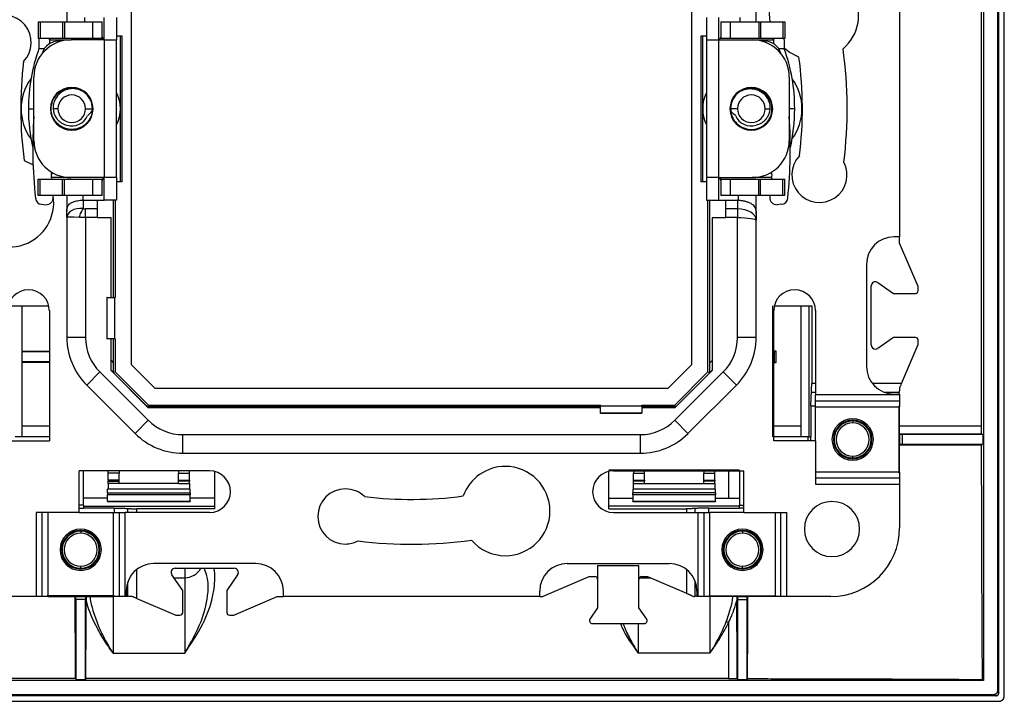
# Model space of a CAD drawing. Units: millimetres. Extents: x 0 to 420, y 0 to 297.
# Drawn here: x 313 to 349, y 124 to 149 of the extents above; entities that cross this region are included whole.
import ezdxf

# ---------------------------------------------------------------- set-up
doc = ezdxf.new("R2010")
doc.units = ezdxf.units.MM

msp = doc.modelspace()

# ---------------------------------------------------------------- linework, layer by layer
at = {"color": 7, "linetype": 'Continuous'}
for p, q in [((348.816, 166.592), (348.816, 124.297)), ((348.868, 124.245), (348.868, 166.645)), ((349.068, 124.144), (349.068, 166.745)), ((348.318, 166.195), (348.318, 124.695)), ((348.245, 133.945), (348.245, 156.944)), ((317.416, 136.149), (317.416, 154.741)), ((337.72, 154.741), (337.72, 136.149)), ((345.268, 150.095), (345.268, 140.795)), ((315.068, 149.263), (315.068, 148.595)), ((340.068, 148.595), (340.068, 149.157)), ((314.025, 148.595), (314.025, 147.995)), ((314.025, 148.595), (314.102, 148.595)), ((314.102, 148.595), (314.102, 147.995)), ((314.102, 148.595), (314.914, 148.595)), ((314.914, 148.595), (314.914, 147.995)), ((314.914, 148.595), (314.976, 148.595)), ((314.976, 148.595), (314.976, 147.995)), ((314.976, 148.595), (315.995, 148.595)), ((315.704, 148.76), (315.704, 148.595)), ((315.995, 148.595), (315.995, 147.995)), ((315.995, 148.595), (316.352, 148.595)), ((316.352, 147.995), (316.352, 148.595)), ((316.418, 147.945), (316.418, 148.758)), ((316.868, 148.758), (316.868, 147.945)), ((338.268, 148.758), (338.268, 147.945)), ((338.718, 147.945), (338.718, 148.758)), ((338.784, 148.595), (338.784, 147.995)), ((338.784, 148.595), (339.141, 148.595)), ((339.141, 147.995), (339.141, 148.595)), ((339.141, 148.595), (340.16, 148.595)), ((339.487, 148.595), (339.487, 148.759)), ((340.16, 148.595), (340.16, 147.995)), ((340.16, 148.595), (340.222, 148.595)), ((340.222, 148.595), (340.222, 147.995)), ((340.222, 148.595), (341.034, 148.595)), ((341.034, 148.595), (341.034, 147.995)), ((341.034, 148.595), (341.111, 148.595)), ((341.111, 148.595), (341.111, 147.995)), ((314.102, 147.995), (314.025, 147.995)), ((314.055, 147.995), (314.054, 147.945)), ((314.054, 147.945), (314.054, 147.624)), ((314.914, 147.995), (314.102, 147.995)), ((314.44, 147.945), (314.44, 147.808)), ((314.44, 147.945), (315.218, 147.945)), ((314.839, 147.89), (314.805, 147.893)), ((314.976, 147.995), (314.914, 147.995)), ((315.995, 147.995), (314.976, 147.995)), ((316.418, 147.945), (315.218, 147.945)), ((316.352, 147.995), (315.995, 147.995)), ((316.418, 147.945), (316.418, 142.945)), ((316.418, 147.945), (316.868, 147.945)), ((316.868, 148.095), (317.066, 148.095)), ((316.868, 142.945), (316.868, 147.945)), ((317.012, 142.795), (317.012, 148.095)), ((317.066, 148.095), (317.066, 142.795)), ((338.07, 148.095), (338.268, 148.095)), ((338.07, 142.795), (338.07, 148.095)), ((338.124, 148.095), (338.124, 142.795)), ((338.268, 147.945), (338.268, 142.945)), ((338.268, 147.945), (338.718, 147.945)), ((338.718, 142.945), (338.718, 147.945)), ((338.718, 147.945), (339.918, 147.945)), ((339.141, 147.995), (338.784, 147.995)), ((340.16, 147.995), (339.141, 147.995)), ((339.918, 147.945), (340.696, 147.945)), ((340.222, 147.995), (340.16, 147.995)), ((341.034, 147.995), (340.222, 147.995)), ((340.297, 147.89), (340.331, 147.893)), ((340.696, 147.945), (340.696, 147.808)), ((341.111, 147.995), (341.034, 147.995)), ((341.082, 147.945), (341.081, 147.995)), ((341.082, 147.945), (341.082, 147.624)), ((314.25, 147.624), (314.054, 147.624)), ((341.082, 147.624), (340.886, 147.624)), ((313.868, 144.295), (313.868, 146.595)), ((341.268, 146.595), (341.268, 144.295)), ((313.671, 145.445), (313.868, 145.445)), ((314.743, 145.445), (314.571, 145.445)), ((315.743, 145.445), (315.993, 145.445)), ((339.392, 145.445), (339.142, 145.445)), ((340.392, 145.445), (340.564, 145.445)), ((341.465, 145.445), (341.268, 145.445)), ((313.517, 143.57), (313.84, 143.412)), ((314.025, 142.295), (314.025, 142.895)), ((314.025, 142.895), (314.102, 142.895)), ((314.102, 142.295), (314.102, 142.895)), ((314.102, 142.895), (314.914, 142.895)), ((314.507, 143.101), (314.514, 143.143)), ((315.218, 142.945), (314.513, 142.945)), ((314.914, 142.295), (314.914, 142.895)), ((314.914, 142.895), (314.976, 142.895)), ((314.976, 142.295), (314.976, 142.895)), ((314.976, 142.895), (315.995, 142.895)), ((316.418, 142.945), (315.218, 142.945)), ((315.995, 142.895), (315.995, 142.295)), ((315.995, 142.895), (316.352, 142.895)), ((316.352, 142.295), (316.352, 142.895)), ((316.868, 142.945), (316.418, 142.945)), ((316.418, 142.131), (316.418, 142.945)), ((316.868, 142.945), (316.868, 142.131)), ((338.718, 142.945), (338.268, 142.945)), ((338.268, 142.945), (338.268, 142.131)), ((338.718, 142.945), (339.918, 142.945)), ((338.718, 142.131), (338.718, 142.945)), ((338.784, 142.895), (338.784, 142.295)), ((338.784, 142.895), (339.141, 142.895)), ((339.141, 142.295), (339.141, 142.895)), ((339.141, 142.895), (340.16, 142.895)), ((340.622, 142.945), (339.918, 142.945)), ((340.16, 142.295), (340.16, 142.895)), ((340.16, 142.895), (340.222, 142.895)), ((340.222, 142.295), (340.222, 142.895)), ((340.222, 142.895), (341.034, 142.895)), ((340.622, 143.143), (340.629, 143.101)), ((341.034, 142.295), (341.034, 142.895)), ((341.034, 142.895), (341.111, 142.895)), ((341.111, 142.295), (341.111, 142.895)), ((317.066, 142.795), (316.868, 142.795)), ((338.268, 142.795), (338.07, 142.795)), ((314.102, 142.295), (314.025, 142.295)), ((314.914, 142.295), (314.102, 142.295)), ((314.573, 142.24), (314.567, 142.295)), ((314.976, 142.295), (314.914, 142.295)), ((315.995, 142.295), (314.976, 142.295)), ((315.068, 142.295), (315.068, 141.733)), ((315.649, 142.295), (315.649, 142.131)), ((316.352, 142.295), (315.995, 142.295)), ((339.141, 142.295), (338.784, 142.295)), ((340.16, 142.295), (339.141, 142.295)), ((339.432, 142.129), (339.432, 142.295)), ((340.068, 141.626), (340.068, 142.295)), ((340.222, 142.295), (340.16, 142.295)), ((341.034, 142.295), (340.222, 142.295)), ((340.569, 142.295), (340.563, 142.24)), ((341.111, 142.295), (341.034, 142.295)), ((314.15, 141.978), (314.302, 141.964)), ((315.668, 141.826), (315.668, 142.131)), ((315.668, 142.131), (316.168, 142.131)), ((315.743, 141.495), (315.743, 141.813)), ((316.168, 141.813), (315.743, 141.813)), ((316.168, 142.131), (316.168, 141.813)), ((316.168, 142.131), (316.418, 142.131)), ((316.168, 141.813), (316.168, 141.495)), ((316.868, 142.131), (316.418, 142.131)), ((316.762, 138.595), (316.762, 142.131)), ((316.816, 142.131), (316.816, 138.595)), ((338.268, 142.131), (338.718, 142.131)), ((338.32, 135.9), (338.32, 142.131)), ((338.374, 142.131), (338.374, 136.219)), ((338.718, 142.131), (338.968, 142.131)), ((338.968, 142.131), (339.393, 142.131)), ((338.968, 141.813), (338.968, 142.131)), ((338.968, 141.495), (338.968, 141.813)), ((339.393, 141.813), (338.968, 141.813)), ((339.393, 142.131), (339.393, 141.813)), ((339.393, 141.813), (339.393, 141.495)), ((340.986, 141.978), (340.834, 141.964)), ((315.068, 141.508), (315.068, 141.733)), ((315.068, 141.508), (315.068, 137.15)), ((315.743, 141.495), (315.743, 137.15)), ((316.168, 141.495), (315.743, 141.495)), ((316.168, 141.495), (316.168, 141.481)), ((316.668, 141.481), (316.168, 141.481)), ((316.668, 138.595), (316.668, 141.481)), ((338.468, 141.481), (338.468, 135.945)), ((338.968, 141.481), (338.468, 141.481)), ((338.968, 141.495), (338.968, 141.481)), ((339.393, 141.495), (338.968, 141.495)), ((339.393, 137.15), (339.393, 141.495)), ((340.068, 141.626), (340.068, 141.401)), ((340.068, 137.15), (340.068, 141.401)), ((345.268, 140.795), (345.068, 140.795)), ((345.268, 140.57), (345.268, 140.795)), ((345.943, 138.995), (345.268, 140.57)), ((344.068, 139.795), (344.068, 136.095)), ((344.243, 136.875), (344.243, 139.015)), ((344.478, 139.138), (345.046, 138.745)), ((345.943, 138.845), (345.943, 138.995)), ((316.52, 138.595), (316.52, 137.095)), ((316.525, 138.595), (316.52, 138.595)), ((316.525, 137.095), (316.525, 138.595)), ((316.525, 138.595), (316.791, 138.595)), ((316.791, 138.595), (316.791, 137.095)), ((316.816, 138.595), (316.791, 138.595)), ((345.046, 138.745), (345.843, 138.745)), ((313.054, 138.295), (314.41, 138.295)), ((313.443, 133.545), (313.443, 138.295)), ((340.668, 133.545), (340.668, 138.295)), ((340.726, 138.295), (342.082, 138.295)), ((341.693, 138.295), (341.693, 133.545)), ((341.992, 133.545), (341.992, 138.295)), ((342.082, 138.295), (342.082, 135.477)), ((314.431, 138.12), (314.431, 133.395)), ((340.705, 133.395), (340.705, 138.12)), ((342.218, 138.12), (342.218, 135.061)), ((315.743, 137.15), (315.068, 137.15)), ((340.068, 137.15), (339.393, 137.15)), ((345.046, 137.145), (344.478, 136.751)), ((345.843, 137.145), (345.046, 137.145)), ((316.52, 137.095), (316.525, 137.095)), ((316.791, 137.095), (316.525, 137.095)), ((316.668, 135.945), (316.668, 137.095)), ((316.762, 136.219), (316.762, 137.095)), ((316.791, 137.095), (316.816, 137.095)), ((316.816, 137.095), (316.816, 135.9)), ((345.335, 135.477), (345.943, 136.895)), ((345.943, 136.895), (345.943, 137.045)), ((313.443, 136.647), (314.431, 136.647)), ((314.431, 136.62), (313.443, 136.62)), ((340.796, 136.646), (340.668, 136.646)), ((340.725, 136.622), (340.796, 136.646)), ((340.725, 136.622), (340.725, 136.267)), ((340.796, 136.244), (340.796, 136.646)), ((313.443, 136.27), (314.431, 136.27)), ((314.431, 136.243), (313.443, 136.243)), ((316.668, 136.313), (316.762, 136.219)), ((318.272, 135.293), (317.416, 136.149)), ((337.72, 136.149), (336.864, 135.293)), ((338.374, 136.219), (338.468, 136.313)), ((340.668, 136.244), (340.796, 136.244)), ((340.725, 136.267), (340.796, 136.244)), ((315.786, 135.418), (316.263, 135.895)), ((318.018, 134.14), (316.263, 135.895)), ((316.668, 135.96), (316.754, 135.874)), ((318.023, 134.595), (316.668, 135.949)), ((318.019, 134.595), (316.668, 135.945)), ((316.816, 135.9), (316.754, 135.874)), ((318.023, 134.693), (316.816, 135.9)), ((338.468, 135.949), (337.113, 134.595)), ((338.32, 135.9), (337.113, 134.693)), ((337.117, 134.595), (338.468, 135.945)), ((338.873, 135.895), (337.118, 134.14)), ((338.32, 135.9), (338.382, 135.874)), ((338.382, 135.874), (338.468, 135.96)), ((338.873, 135.895), (339.35, 135.418)), ((315.786, 135.418), (317.541, 133.662)), ((337.595, 133.662), (339.35, 135.418)), ((342.218, 135.477), (342.082, 135.477)), ((345.335, 135.477), (344.282, 135.477)), ((336.864, 135.293), (318.272, 135.293)), ((342.218, 135.152), (342.071, 135.152)), ((345.268, 135.061), (342.218, 135.061)), ((342.218, 134.844), (342.218, 135.061)), ((345.257, 135.152), (344.734, 135.152)), ((345.068, 135.095), (345.268, 135.095)), ((345.255, 135.095), (345.257, 135.152)), ((345.268, 135.095), (345.268, 135.061)), ((345.268, 135.061), (345.268, 134.844)), ((318.023, 134.693), (317.997, 134.63)), ((318.023, 134.693), (334.418, 134.693)), ((334.418, 134.639), (318.342, 134.639)), ((318.342, 134.639), (318.386, 134.595)), ((334.418, 134.693), (334.418, 134.668)), ((334.418, 134.668), (335.918, 134.668)), ((334.418, 134.402), (334.418, 134.668)), ((335.918, 134.693), (337.113, 134.693)), ((335.918, 134.668), (335.918, 134.693)), ((335.918, 134.668), (335.918, 134.402)), ((336.794, 134.639), (335.918, 134.639)), ((336.75, 134.595), (336.794, 134.639)), ((337.113, 134.693), (337.139, 134.631)), ((342.055, 134.665), (342.055, 133.545)), ((342.055, 134.665), (342.218, 134.665)), ((342.218, 134.844), (345.268, 134.844)), ((342.218, 134.628), (342.218, 134.844)), ((345.242, 134.665), (345.242, 132.225)), ((345.268, 134.844), (345.268, 134.628)), ((317.997, 134.63), (318.033, 134.595)), ((334.418, 134.595), (318.019, 134.595)), ((335.918, 134.402), (334.418, 134.402)), ((334.418, 134.402), (334.418, 134.397)), ((334.418, 134.397), (335.918, 134.397)), ((337.117, 134.595), (335.918, 134.595)), ((335.918, 134.397), (335.918, 134.402)), ((337.103, 134.595), (337.139, 134.631)), ((342.218, 134.628), (345.268, 134.628)), ((342.218, 133.395), (342.218, 134.628)), ((345.268, 132.262), (345.268, 134.628)), ((313.443, 133.945), (314.431, 133.945)), ((318.018, 134.14), (317.541, 133.662)), ((337.595, 133.662), (337.118, 134.14)), ((343.568, 134.145), (343.568, 134.115)), ((343.568, 134.115), (343.568, 134.045)), ((319.273, 133.62), (335.863, 133.62)), ((319.273, 132.945), (319.273, 133.62)), ((335.863, 133.62), (335.863, 132.945)), ((345.271, 133.621), (345.269, 133.626)), ((345.269, 133.626), (345.269, 133.263)), ((345.271, 133.269), (345.271, 133.621)), ((345.371, 133.27), (345.371, 133.62)), ((348.29, 133.62), (345.371, 133.62)), ((348.245, 133.633), (348.29, 133.62)), ((348.29, 133.62), (348.29, 133.27)), ((312.918, 133.395), (314.431, 133.395)), ((314.431, 133.545), (313.19, 133.545)), ((341.946, 133.545), (340.705, 133.545)), ((342.218, 133.395), (340.705, 133.395)), ((341.946, 133.545), (341.946, 133.395)), ((341.946, 133.545), (342.055, 133.545)), ((342.055, 133.395), (342.055, 133.545)), ((342.218, 133.395), (342.218, 131.829)), ((345.271, 133.269), (345.269, 133.263)), ((345.371, 133.27), (348.29, 133.27)), ((348.245, 133.256), (348.29, 133.27)), ((319.273, 132.945), (335.863, 132.945)), ((343.568, 132.774), (343.568, 132.845)), ((343.568, 132.745), (343.568, 132.774)), ((320.243, 132.308), (315.518, 132.308)), ((315.518, 130.795), (315.518, 132.308)), ((315.668, 131.066), (315.668, 132.308)), ((316.568, 132.218), (316.568, 132.308)), ((316.968, 132.218), (316.568, 132.218)), ((316.568, 131.969), (316.568, 132.218)), ((316.968, 132.308), (316.968, 132.218)), ((316.968, 131.969), (316.968, 132.218)), ((319.118, 132.308), (319.118, 132.218)), ((319.118, 132.218), (319.518, 132.218)), ((319.118, 131.969), (319.118, 132.218)), ((319.518, 132.218), (319.518, 132.308)), ((319.518, 131.969), (319.518, 132.218)), ((320.418, 132.287), (320.418, 130.931)), ((334.718, 132.345), (339.468, 132.345)), ((334.718, 130.931), (334.718, 132.287)), ((334.893, 132.308), (339.618, 132.308)), ((335.618, 132.308), (335.618, 132.218)), ((335.618, 132.218), (336.018, 132.218)), ((335.618, 131.969), (335.618, 132.218)), ((336.018, 132.218), (336.018, 132.308)), ((336.018, 131.969), (336.018, 132.218)), ((338.168, 132.308), (338.168, 132.218)), ((338.168, 132.218), (338.568, 132.218)), ((338.168, 131.969), (338.168, 132.218)), ((338.568, 132.218), (338.568, 132.308)), ((338.568, 131.969), (338.568, 132.218)), ((339.468, 132.308), (339.468, 131.066)), ((339.618, 130.795), (339.618, 132.308)), ((345.268, 132.262), (342.218, 132.262)), ((345.268, 132.262), (345.268, 132.045)), ((316.968, 131.969), (316.568, 131.969)), ((316.568, 131.969), (316.568, 131.945)), ((316.568, 131.945), (316.968, 131.945)), ((316.568, 131.945), (316.568, 131.93)), ((316.568, 131.93), (316.968, 131.93)), ((316.568, 131.845), (316.568, 131.93)), ((316.568, 131.845), (316.568, 131.645)), ((316.968, 131.845), (316.568, 131.845)), ((316.968, 131.945), (316.968, 131.969)), ((316.968, 131.93), (316.968, 131.945)), ((316.968, 131.845), (316.968, 131.93)), ((319.118, 131.845), (316.968, 131.845)), ((319.118, 131.969), (319.518, 131.969)), ((319.118, 131.945), (319.118, 131.969)), ((319.518, 131.945), (319.118, 131.945)), ((319.118, 131.93), (319.118, 131.945)), ((319.518, 131.93), (319.118, 131.93)), ((319.118, 131.845), (319.118, 131.93)), ((319.118, 131.845), (319.518, 131.845)), ((319.518, 131.969), (319.518, 131.945)), ((319.518, 131.945), (319.518, 131.93)), ((319.518, 131.845), (319.518, 131.93)), ((319.518, 131.845), (319.518, 131.645)), ((335.618, 131.969), (336.018, 131.969)), ((335.618, 131.945), (335.618, 131.969)), ((336.018, 131.945), (335.618, 131.945)), ((335.618, 131.93), (335.618, 131.945)), ((336.018, 131.93), (335.618, 131.93)), ((335.618, 131.845), (335.618, 131.93)), ((335.618, 131.845), (336.018, 131.845)), ((335.618, 131.645), (335.618, 131.845)), ((336.018, 131.969), (336.018, 131.945)), ((336.018, 131.945), (336.018, 131.93)), ((336.018, 131.845), (336.018, 131.93)), ((336.018, 131.845), (338.168, 131.845)), ((338.168, 131.969), (338.568, 131.969)), ((338.168, 131.945), (338.168, 131.969)), ((338.568, 131.945), (338.168, 131.945)), ((338.168, 131.93), (338.168, 131.945)), ((338.568, 131.93), (338.168, 131.93)), ((338.168, 131.845), (338.168, 131.93)), ((338.168, 131.845), (338.568, 131.845)), ((338.568, 131.969), (338.568, 131.945)), ((338.568, 131.945), (338.568, 131.93)), ((338.568, 131.845), (338.568, 131.93)), ((338.568, 131.845), (338.568, 131.645)), ((345.268, 132.045), (342.218, 132.045)), ((342.218, 131.829), (345.268, 131.829)), ((345.268, 132.045), (345.268, 131.829)), ((345.268, 131.829), (345.268, 130.235)), ((319.543, 131.645), (316.543, 131.645)), ((316.543, 131.511), (316.543, 131.645)), ((316.543, 131.511), (319.543, 131.511)), ((316.543, 131.511), (316.543, 131.436)), ((319.543, 131.436), (316.543, 131.436)), ((316.543, 131.212), (316.543, 131.436)), ((319.543, 131.511), (319.543, 131.645)), ((319.543, 131.511), (319.543, 131.436)), ((319.543, 131.212), (319.543, 131.436)), ((338.593, 131.645), (335.593, 131.645)), ((335.593, 131.645), (335.593, 131.511)), ((338.593, 131.511), (335.593, 131.511)), ((335.593, 131.436), (335.593, 131.511)), ((338.593, 131.436), (335.593, 131.436)), ((335.593, 131.436), (335.593, 131.212)), ((338.593, 131.511), (338.593, 131.645)), ((338.593, 131.511), (338.593, 131.436)), ((338.593, 131.212), (338.593, 131.436)), ((315.668, 131.066), (315.518, 131.066)), ((316.543, 131.32), (315.668, 131.32)), ((315.668, 131.066), (315.668, 130.957)), ((316.543, 131.212), (319.543, 131.212)), ((316.543, 131.212), (316.543, 131.195)), ((316.543, 131.195), (319.543, 131.195)), ((320.418, 131.32), (319.543, 131.32)), ((319.543, 131.212), (319.543, 131.195)), ((334.718, 131.32), (335.593, 131.32)), ((335.593, 131.212), (338.593, 131.212)), ((335.593, 131.195), (335.593, 131.212)), ((335.593, 131.195), (338.593, 131.195)), ((338.593, 131.32), (339.468, 131.32)), ((338.593, 131.212), (338.593, 131.195)), ((339.468, 131.066), (339.618, 131.066)), ((339.468, 130.957), (339.468, 131.066)), ((315.518, 130.795), (313.952, 130.795)), ((313.952, 130.795), (313.952, 127.745)), ((314.168, 127.745), (314.168, 130.795)), ((314.385, 127.745), (314.385, 130.795)), ((315.518, 130.957), (315.668, 130.957)), ((315.518, 130.795), (316.751, 130.795)), ((315.668, 131.021), (320.418, 131.021)), ((316.788, 130.957), (315.668, 130.957)), ((316.751, 130.795), (316.751, 127.745)), ((316.751, 130.795), (316.967, 130.795)), ((316.788, 130.957), (316.788, 130.795)), ((316.967, 130.795), (316.967, 127.745)), ((316.967, 130.795), (317.184, 130.795)), ((317.184, 127.745), (317.184, 130.795)), ((320.243, 130.795), (317.184, 130.795)), ((317.275, 130.795), (317.275, 130.941)), ((320.418, 130.931), (317.6, 130.931)), ((317.6, 130.795), (317.6, 130.931)), ((339.468, 131.021), (334.718, 131.021)), ((334.718, 130.931), (337.536, 130.931)), ((334.893, 130.795), (337.952, 130.795)), ((337.536, 130.931), (337.536, 130.795)), ((337.861, 130.795), (337.861, 130.941)), ((337.952, 130.795), (337.952, 127.745)), ((337.952, 130.795), (338.168, 130.795)), ((338.168, 130.795), (338.168, 127.745)), ((338.168, 130.795), (338.385, 130.795)), ((338.348, 130.957), (339.468, 130.957)), ((338.348, 130.795), (338.348, 130.957)), ((338.385, 127.745), (338.385, 130.795)), ((339.618, 130.795), (338.385, 130.795)), ((339.618, 130.957), (339.468, 130.957)), ((339.618, 130.795), (341.184, 130.795)), ((340.751, 130.795), (340.751, 127.745)), ((340.967, 127.745), (340.967, 130.795)), ((341.184, 127.745), (341.184, 130.795)), ((315.568, 130.145), (315.568, 130.115)), ((315.568, 130.115), (315.568, 130.045)), ((339.568, 130.145), (339.568, 130.115)), ((339.568, 130.115), (339.568, 130.045)), ((321.918, 128.945), (318.218, 128.945)), ((333.218, 128.945), (336.918, 128.945)), ((315.568, 128.774), (315.568, 128.845)), ((315.568, 128.745), (315.568, 128.774)), ((317.6, 127.677), (317.6, 128.731)), ((318.998, 128.77), (321.138, 128.77)), ((319.343, 128.771), (319.343, 128.429)), ((334.318, 128.87), (334.318, 127.332)), ((334.318, 128.87), (335.818, 128.87)), ((335.818, 127.332), (335.818, 128.87)), ((337.536, 128.731), (337.536, 127.866)), ((339.568, 128.774), (339.568, 128.845)), ((339.568, 128.745), (339.568, 128.774)), ((317.275, 127.755), (317.275, 128.278)), ((319.268, 127.966), (318.875, 128.534)), ((318.948, 128.429), (319.343, 128.429)), ((319.343, 128.429), (319.343, 125.694)), ((321.261, 128.534), (320.868, 127.966)), ((332.316, 127.745), (334.008, 128.47)), ((334.008, 128.47), (334.218, 128.47)), ((335.84, 128.429), (336.224, 128.429)), ((335.918, 128.47), (336.128, 128.47)), ((336.128, 128.47), (337.536, 127.866)), ((337.861, 127.755), (337.861, 128.278)), ((317.218, 127.945), (317.218, 127.745)), ((319.268, 127.17), (319.268, 127.966)), ((320.868, 127.966), (320.868, 127.17)), ((322.918, 127.745), (322.918, 127.945)), ((332.218, 127.745), (332.218, 127.945)), ((337.918, 127.945), (337.918, 127.745)), ((313.952, 127.745), (312.358, 127.745)), ((314.168, 127.745), (313.952, 127.745)), ((314.385, 127.745), (314.168, 127.745)), ((316.788, 127.771), (314.348, 127.771)), ((314.385, 127.745), (316.751, 127.745)), ((315.392, 127.742), (315.387, 127.744)), ((315.387, 127.744), (315.749, 127.744)), ((315.744, 127.742), (315.392, 127.742)), ((315.743, 127.642), (315.393, 127.642)), ((315.393, 127.642), (315.393, 124.723)), ((315.743, 124.723), (315.743, 127.642)), ((315.744, 127.742), (315.749, 127.744)), ((315.767, 127.771), (315.767, 127.603)), ((316.743, 127.771), (316.743, 125.694)), ((316.967, 127.745), (316.751, 127.745)), ((317.184, 127.745), (316.967, 127.745)), ((317.218, 127.745), (317.184, 127.745)), ((317.218, 127.758), (317.275, 127.755)), ((317.6, 127.677), (319.018, 127.07)), ((321.118, 127.07), (322.693, 127.745)), ((322.693, 127.745), (322.918, 127.745)), ((332.218, 127.745), (322.918, 127.745)), ((332.218, 127.745), (332.316, 127.745)), ((337.935, 127.759), (337.861, 127.755)), ((337.952, 127.745), (337.918, 127.745)), ((338.168, 127.745), (337.952, 127.745)), ((338.385, 127.745), (338.168, 127.745)), ((338.348, 127.771), (340.788, 127.771)), ((340.751, 127.745), (338.385, 127.745)), ((338.393, 127.745), (338.393, 125.694)), ((339.369, 127.771), (339.369, 127.604)), ((339.392, 127.742), (339.387, 127.744)), ((339.749, 127.744), (339.387, 127.744)), ((339.392, 127.742), (339.744, 127.742)), ((339.393, 127.642), (339.743, 127.642)), ((339.393, 127.642), (339.393, 124.723)), ((339.743, 124.723), (339.743, 127.642)), ((339.744, 127.742), (339.749, 127.744)), ((340.967, 127.745), (340.751, 127.745)), ((341.184, 127.745), (340.967, 127.745)), ((342.778, 127.745), (341.184, 127.745)), ((334.318, 127.332), (334.037, 126.927)), ((336.099, 126.926), (335.818, 127.332)), ((319.018, 127.07), (319.168, 127.07)), ((320.968, 127.07), (321.118, 127.07)), ((334.12, 126.77), (336.016, 126.77)), ((335.793, 126.77), (335.793, 125.694)), ((316.743, 125.694), (319.343, 125.694)), ((338.393, 125.694), (335.793, 125.694)), ((348.318, 124.695), (271.318, 124.695)), ((315.38, 124.767), (304.256, 124.767)), ((315.38, 124.767), (315.393, 124.723)), ((315.743, 124.723), (315.393, 124.723)), ((315.756, 124.767), (315.743, 124.723)), ((339.38, 124.767), (339.393, 124.723)), ((339.743, 124.723), (339.393, 124.723)), ((339.756, 124.767), (339.743, 124.723)), ((348.318, 124.695), (348.276, 124.737)), ((348.816, 124.297), (348.868, 124.245)), ((270.768, 123.945), (348.868, 123.945)), ((348.768, 124.145), (270.868, 124.145)), ((270.92, 124.197), (348.716, 124.197)), ((348.716, 124.197), (348.768, 124.145))]:
    msp.add_line(p, q, dxfattribs=at)
at = {"color": 7, "linetype": 'Continuous', "flags": 128}
for points in [[(314.44, 147.945), (314.44, 147.954), (314.442, 147.964), (314.445, 147.972), (314.449, 147.98), (314.454, 147.986), (314.46, 147.991), (314.466, 147.994), (314.472, 147.995)], [(340.664, 147.995), (340.67, 147.994), (340.676, 147.991), (340.682, 147.986), (340.687, 147.98), (340.691, 147.972), (340.694, 147.964), (340.696, 147.954), (340.696, 147.945)], [(341.618, 147.32), (341.259, 147.501), (341.082, 147.64)], [(314.517, 142.895), (314.512, 142.961), (314.506, 143.065)], [(340.63, 143.065), (340.624, 142.961), (340.619, 142.895)], [(339.066, 124.767), (326.013, 124.767), (315.756, 124.767)]]:
    msp.add_lwpolyline(points, dxfattribs=at)
at = {"color": 7, "linetype": 'Continuous'}
for centre, radius, start, end in [((342.165, 148.845), 1.62, 310.5697, 188.8774), ((312.774, 147.845), 1, 316.2562, 207.5441), ((315.218, 146.595), 1.35, 90, 180), ((314.752, 147.296), 0.6, 84.9067, 165.3328), ((339.918, 146.595), 1.35, 0, 90), ((340.384, 147.296), 0.6, 14.6672, 95.0933), ((319.96, 145.463), 6.289, 159.8998, 180.1652), ((335.176, 145.463), 6.289, 359.8348, 20.1002), ((327.568, 145.445), 15.8, 352.956, 7.8919), ((327.568, 145.445), 14.175, 173.0771, 187.6006), ((327.568, 145.445), 14.175, 353.0771, 7.6006), ((315.243, 145.445), 1.838, 143.6377, 216.3623), ((339.892, 145.445), 1.838, 323.6377, 36.3623), ((315.243, 145.445), 0.775, 90, 270), ((315.243, 145.445), 0.775, 270, 90), ((315.243, 145.445), 0.75, 0, 56.3033), ((339.893, 145.445), 0.775, 90, 270), ((339.892, 145.445), 0.75, 123.6967, 180), ((339.893, 145.445), 0.775, 270, 90), ((315.243, 145.445), 0.5, 0, 180), ((315.704, 145.445), 1.303, 333.284, 26.716), ((339.431, 145.445), 1.303, 153.284, 206.716), ((339.892, 145.445), 0.5, 0, 180), ((320.086, 145.438), 6.415, 179.9438, 192.7672), ((315.243, 145.445), 0.5, 180, 0), ((315.243, 145.445), 0.75, 354.2479, 0), ((339.892, 145.445), 0.75, 180, 185.7521), ((339.892, 145.445), 0.5, 180, 0), ((335.05, 145.438), 6.415, 347.2328, 0.0562), ((331.33, 144.011), 17.5, 176.208, 185.9357), ((315.243, 145.445), 0.625, 253.5678, 337.5153), ((339.892, 145.445), 0.625, 202.4847, 286.4322), ((323.806, 144.011), 17.5, 354.0643, 3.792), ((315.218, 144.295), 1.35, 180, 270), ((339.918, 144.295), 1.35, 270, 0), ((342.362, 143.045), 1, 136.2562, 27.5441), ((312.971, 142.045), 1.62, 130.5697, 8.8774), ((314.756, 143.079), 0.25, 174.9067, 183.2196), ((340.38, 143.079), 0.25, 356.7804, 5.0933), ((314.172, 142.227), 0.25, 185.9357, 264.9067), ((314.324, 142.213), 0.25, 264.9067, 6.0336), ((340.812, 142.213), 0.25, 173.9664, 275.0933), ((340.964, 142.227), 0.25, 275.0933, 354.0643), ((345.068, 139.795), 1, 90, 180), ((344.393, 139.015), 0.15, 55.3048, 180), ((313.674, 138.12), 0.756, 0, 180), ((341.462, 138.12), 0.756, 0, 180), ((345.843, 138.845), 0.1, 270, 0), ((317.518, 137.15), 2.45, 180, 225), ((317.518, 137.15), 1.775, 180, 225), ((337.618, 137.15), 1.775, 315, 0), ((337.618, 137.15), 2.45, 315, 0), ((345.843, 137.045), 0.1, 0, 90), ((344.393, 136.875), 0.15, 180, 270), ((344.393, 136.875), 0.15, 270, 304.6952), ((345.068, 136.095), 1, 180, 270), ((319.273, 135.395), 1.775, 225, 270), ((335.863, 135.395), 1.775, 270, 315), ((343.568, 133.445), 0.75, 0, 180), ((343.568, 133.445), 0.7, 90, 180), ((343.568, 133.445), 0.671, 90, 270), ((343.568, 133.445), 0.6, 90, 270), ((343.568, 133.445), 0.7, 0, 90), ((343.568, 133.445), 0.671, 270, 90), ((343.568, 133.445), 0.6, 270, 90), ((319.273, 135.395), 2.45, 225, 270), ((335.863, 135.395), 2.45, 270, 315), ((343.568, 133.445), 0.75, 180, 0), ((343.568, 133.445), 0.7, 180, 270), ((343.568, 133.445), 0.7, 270, 0), ((320.243, 131.551), 0.756, 270, 90), ((330.968, 130.848), 1.62, 90, 160.2926), ((330.968, 130.848), 1.62, 270, 90), ((334.893, 131.551), 0.756, 90, 270), ((325.168, 130.651), 1, 90, 270), ((325.168, 130.651), 1, 46.2562, 90), ((327.568, 145.445), 14.175, 263.0771, 277.6006), ((342.818, 130.195), 1, 90, 270), ((342.818, 130.195), 1, 270, 90), ((315.568, 129.445), 0.75, 90, 270), ((315.568, 129.445), 0.7, 90, 270), ((315.568, 129.445), 0.671, 90, 270), ((315.568, 129.445), 0.6, 90, 270), ((315.568, 129.445), 0.75, 270, 90), ((315.568, 129.445), 0.7, 270, 90), ((315.568, 129.445), 0.671, 270, 90), ((315.568, 129.445), 0.6, 270, 90), ((339.568, 129.445), 0.75, 90, 270), ((339.568, 129.445), 0.7, 90, 270), ((339.568, 129.445), 0.671, 90, 270), ((339.568, 129.445), 0.6, 90, 270), ((339.568, 129.445), 0.75, 270, 90), ((339.568, 129.445), 0.7, 270, 90), ((339.568, 129.445), 0.671, 270, 90), ((339.568, 129.445), 0.6, 270, 90), ((342.778, 130.235), 2.49, 270, 0), ((325.168, 130.651), 1, 270, 297.5441), ((327.568, 145.445), 15.8, 262.956, 277.8919), ((330.968, 130.848), 1.62, 220.5697, 270), ((318.218, 127.945), 1, 90, 180), ((321.918, 127.945), 1, 0, 90), ((333.218, 127.945), 1, 90, 180), ((336.918, 127.945), 1, 0, 90), ((318.998, 128.62), 0.15, 90, 214.6952), ((319.343, 129.095), 0.666, 270, 330.7965), ((321.138, 128.62), 0.15, 325.3048, 90), ((334.218, 128.37), 0.1, 0, 90), ((335.918, 128.37), 0.1, 90, 180), ((319.168, 127.17), 0.1, 270, 0), ((320.968, 127.17), 0.1, 180, 270), ((334.12, 126.87), 0.1, 145.3314, 270), ((336.016, 126.87), 0.1, 270, 34.6156)]:
    msp.add_arc(centre, radius, start, end, dxfattribs=at)
for points, knots in [([(316.394, 147.974), (316.385, 147.983), (316.368, 148.003), (316.355, 148.033), (316.353, 148.049), (316.352, 148.054)], [0, 0, 0, 0, 0.38255, 0.795503, 1, 1, 1, 1]), ([(316.352, 147.995), (316.363, 147.991), (316.38, 147.986), (316.408, 147.963), (316.418, 147.955)], [0, 0, 0, 0, 0.652628, 1, 1, 1, 1]), ([(338.784, 147.995), (338.773, 147.991), (338.756, 147.986), (338.728, 147.963), (338.718, 147.955)], [0, 0, 0, 0, 0.652628, 1, 1, 1, 1]), ([(338.784, 148.055), (338.783, 148.049), (338.78, 148.032), (338.766, 148), (338.748, 147.98), (338.739, 147.971)], [0, 0, 0, 0, 0.230214, 0.629771, 1, 1, 1, 1]), ([(314.493, 145.445), (314.503, 145.543), (314.514, 145.647), (314.591, 145.826), (314.703, 145.992), (314.87, 146.103), (315.052, 146.176), (315.246, 146.208), (315.468, 146.184), (315.564, 146.115), (315.582, 146.103)], [0, 0, 0, 0, 0.191718, 0.202331, 0.383159, 0.575339, 0.58667, 0.76744, 0.958897, 1, 1, 1, 1]), ([(315.659, 146.069), (315.643, 146.078), (315.609, 146.097), (315.554, 146.122), (315.493, 146.143), (315.427, 146.16), (315.355, 146.172), (315.283, 146.176), (315.192, 146.172), (315.065, 146.148), (314.906, 146.08), (314.755, 145.961), (314.662, 145.831), (314.611, 145.717), (314.581, 145.615), (314.569, 145.524), (314.571, 145.462), (314.571, 145.445)], [0, 0, 0, 0, 0.0365925, 0.0759422, 0.1180174, 0.1627846, 0.2102085, 0.2602517, 0.3025908, 0.3875088, 0.5127146, 0.6363322, 0.7585838, 0.8206897, 0.8799689, 0.9656875, 1, 1, 1, 1]), ([(339.476, 146.069), (339.493, 146.078), (339.527, 146.097), (339.583, 146.122), (339.644, 146.144), (339.711, 146.161), (339.783, 146.172), (339.855, 146.176), (339.946, 146.171), (340.074, 146.147), (340.24, 146.075), (340.389, 145.952), (340.479, 145.821), (340.526, 145.713), (340.552, 145.623), (340.566, 145.533), (340.565, 145.474), (340.564, 145.445)], [0, 0, 0, 0, 0.036933, 0.076585, 0.118901, 0.163815, 0.211257, 0.261171, 0.304561, 0.389101, 0.514867, 0.653514, 0.760869, 0.823527, 0.884288, 0.943103, 1, 1, 1, 1]), ([(340.642, 145.445), (340.64, 145.493), (340.635, 145.584), (340.607, 145.678), (340.553, 145.814), (340.448, 145.972), (340.287, 146.089), (340.109, 146.171), (339.909, 146.212), (339.713, 146.176), (339.597, 146.137), (339.566, 146.113), (339.548, 146.099)], [0, 0, 0, 0, 0.094281, 0.177995, 0.189814, 0.379921, 0.537563, 0.571345, 0.763512, 0.922735, 0.955684, 1, 1, 1, 1]), ([(315.99, 145.369), (315.987, 145.349), (315.982, 145.307), (315.967, 145.245), (315.948, 145.185), (315.923, 145.126), (315.894, 145.07), (315.86, 145.016), (315.822, 144.966), (315.78, 144.919), (315.731, 144.874), (315.677, 144.831), (315.597, 144.78), (315.471, 144.723), (315.329, 144.695), (315.136, 144.693), (314.92, 144.748), (314.724, 144.89), (314.609, 145.036), (314.55, 145.152), (314.504, 145.288), (314.498, 145.383), (314.493, 145.445)], [0, 0, 0, 0, 0.0278237, 0.0556451, 0.0834642, 0.1112811, 0.1390957, 0.1669081, 0.1947184, 0.2225265, 0.2503324, 0.2816224, 0.3129429, 0.3756467, 0.4629916, 0.5006225, 0.6300635, 0.7493134, 0.8118713, 0.8744653, 0.919342, 1, 1, 1, 1]), ([(314.571, 145.445), (314.573, 145.427), (314.576, 145.392), (314.585, 145.339), (314.598, 145.288), (314.618, 145.231), (314.655, 145.151), (314.712, 145.066), (314.791, 144.983), (314.876, 144.921), (314.971, 144.872), (315.036, 144.854), (315.067, 144.845)], [0, 0, 0, 0, 0.0639001, 0.1276696, 0.191302, 0.2547909, 0.3448008, 0.5065122, 0.6216086, 0.7551535, 0.8860205, 1, 1, 1, 1]), ([(339.146, 145.369), (339.149, 145.351), (339.153, 145.315), (339.164, 145.266), (339.176, 145.221), (339.189, 145.183), (339.203, 145.15), (339.215, 145.123), (339.228, 145.096), (339.255, 145.047), (339.309, 144.968), (339.433, 144.839), (339.645, 144.717), (339.935, 144.677), (340.17, 144.737), (340.333, 144.833), (340.44, 144.926), (340.528, 145.038), (340.582, 145.142), (340.613, 145.232), (340.631, 145.307), (340.641, 145.379), (340.642, 145.426), (340.642, 145.445)], [0, 0, 0, 0, 0.024709, 0.047139, 0.067279, 0.08512, 0.100654, 0.113876, 0.124784, 0.140681, 0.187482, 0.25002, 0.375803, 0.502026, 0.626488, 0.688181, 0.750031, 0.812236, 0.875065, 0.903695, 0.937901, 0.976009, 1, 1, 1, 1]), ([(340.564, 145.445), (340.563, 145.427), (340.56, 145.393), (340.551, 145.341), (340.538, 145.29), (340.518, 145.232), (340.482, 145.153), (340.424, 145.066), (340.345, 144.984), (340.259, 144.92), (340.165, 144.872), (340.099, 144.854), (340.069, 144.845)], [0, 0, 0, 0, 0.062097, 0.124814, 0.188157, 0.252111, 0.344394, 0.50397, 0.623449, 0.754013, 0.887479, 1, 1, 1, 1]), ([(316.418, 142.934), (316.405, 142.924), (316.377, 142.901), (316.361, 142.897), (316.352, 142.895)], [0, 0, 0, 0, 0.482219, 1, 1, 1, 1]), ([(316.352, 142.835), (316.353, 142.84), (316.355, 142.856), (316.368, 142.886), (316.385, 142.906), (316.394, 142.916)], [0, 0, 0, 0, 0.2044967, 0.6174504, 1, 1, 1, 1]), ([(338.718, 142.934), (338.731, 142.924), (338.759, 142.901), (338.775, 142.897), (338.784, 142.895)], [0, 0, 0, 0, 0.482219, 1, 1, 1, 1]), ([(338.739, 142.919), (338.748, 142.909), (338.766, 142.889), (338.78, 142.858), (338.783, 142.84), (338.784, 142.834)], [0, 0, 0, 0, 0.370229, 0.769786, 1, 1, 1, 1]), ([(315.068, 141.733), (315.068, 141.742), (315.068, 141.76), (315.069, 141.786), (315.072, 141.826), (315.083, 141.881), (315.111, 141.939), (315.164, 141.995), (315.248, 142.047), (315.352, 142.085), (315.456, 142.109), (315.551, 142.124), (315.616, 142.129), (315.649, 142.131)], [0, 0, 0, 0, 0.0292738, 0.0566921, 0.0826495, 0.1639168, 0.258349, 0.3805829, 0.5313201, 0.6885955, 0.7930996, 0.896742, 1, 1, 1, 1]), ([(315.518, 141.508), (315.536, 141.566), (315.56, 141.626), (315.612, 141.737), (315.641, 141.787), (315.668, 141.826)], [0, 0, 0, 0, 0.5, 0.5, 1, 1, 1, 1]), ([(339.432, 142.129), (339.451, 142.128), (339.489, 142.124), (339.546, 142.116), (339.602, 142.106), (339.656, 142.094), (339.708, 142.08), (339.783, 142.056), (339.871, 142.017), (339.956, 141.958), (340.013, 141.893), (340.048, 141.818), (340.063, 141.743), (340.067, 141.677), (340.068, 141.644), (340.068, 141.626)], [0, 0, 0, 0, 0.05532, 0.110437, 0.165425, 0.220358, 0.275313, 0.330364, 0.468222, 0.597424, 0.714418, 0.809927, 0.904607, 0.950102, 1, 1, 1, 1]), ([(315.743, 141.495), (315.724, 141.495), (315.686, 141.495), (315.629, 141.498), (315.573, 141.502), (315.536, 141.506), (315.518, 141.508)], [0, 0, 0, 0, 0.2476894, 0.4967909, 0.7474979, 1, 1, 1, 1]), ([(340.725, 136.622), (340.722, 136.622), (340.716, 136.622), (340.692, 136.621), (340.672, 136.621), (340.668, 136.621)], [0, 0, 0, 0, 0.448665, 0.897329, 1, 1, 1, 1]), ([(316.754, 135.874), (316.754, 135.875), (316.755, 135.876), (316.756, 135.885), (316.757, 135.899), (316.758, 135.918), (316.759, 135.943), (316.76, 135.976), (316.761, 136.022), (316.761, 136.079), (316.762, 136.145), (316.762, 136.192), (316.762, 136.219)], [0, 0, 0, 0, 0.064421, 0.131006, 0.200677, 0.274242, 0.352387, 0.435684, 0.556481, 0.696271, 0.826255, 1, 1, 1, 1]), ([(338.374, 136.219), (338.374, 136.201), (338.374, 136.168), (338.375, 136.121), (338.375, 136.079), (338.375, 136.044), (338.375, 136.014), (338.376, 135.978), (338.378, 135.939), (338.379, 135.902), (338.381, 135.879), (338.382, 135.876), (338.382, 135.874)], [0, 0, 0, 0, 0.113595, 0.216492, 0.30872, 0.390321, 0.461356, 0.521918, 0.659168, 0.782751, 0.895233, 1, 1, 1, 1]), ([(340.668, 136.269), (340.672, 136.269), (340.692, 136.268), (340.716, 136.268), (340.722, 136.267), (340.725, 136.267)], [0, 0, 0, 0, 0.1026705, 0.5513353, 1, 1, 1, 1]), ([(342.071, 135.152), (342.072, 135.163), (342.074, 135.186), (342.076, 135.223), (342.078, 135.262), (342.08, 135.317), (342.081, 135.388), (342.082, 135.447), (342.082, 135.477)], [0, 0, 0, 0, 0.124426, 0.248684, 0.373756, 0.500604, 0.74921, 1, 1, 1, 1]), ([(345.335, 135.477), (345.329, 135.463), (345.318, 135.435), (345.3, 135.394), (345.283, 135.354), (345.271, 135.327), (345.266, 135.314)], [0, 0, 0, 0, 0.251447, 0.500943, 0.749966, 1, 1, 1, 1]), ([(342.055, 134.665), (342.055, 134.682), (342.056, 134.718), (342.056, 134.77), (342.057, 134.822), (342.058, 134.874), (342.06, 134.936), (342.062, 135.006), (342.066, 135.083), (342.07, 135.129), (342.071, 135.152)], [0, 0, 0, 0, 0.10009, 0.199595, 0.299023, 0.398882, 0.499675, 0.666796, 0.832782, 1, 1, 1, 1]), ([(345.266, 135.314), (345.265, 135.299), (345.264, 135.27), (345.262, 135.228), (345.26, 135.189), (345.258, 135.164), (345.257, 135.152)], [0, 0, 0, 0, 0.251066, 0.499927, 0.748824, 1, 1, 1, 1]), ([(318.342, 134.639), (318.325, 134.639), (318.291, 134.639), (318.244, 134.638), (318.203, 134.638), (318.167, 134.637), (318.137, 134.637), (318.101, 134.636), (318.062, 134.635), (318.025, 134.633), (318.002, 134.632), (317.999, 134.631), (317.997, 134.63)], [0, 0, 0, 0, 0.113595, 0.216492, 0.30872, 0.390321, 0.461356, 0.521918, 0.659168, 0.782751, 0.895233, 1, 1, 1, 1]), ([(337.139, 134.631), (337.138, 134.631), (337.137, 134.632), (337.128, 134.633), (337.114, 134.633), (337.095, 134.634), (337.07, 134.635), (337.036, 134.636), (336.99, 134.637), (336.934, 134.638), (336.867, 134.639), (336.82, 134.639), (336.794, 134.639)], [0, 0, 0, 0, 0.0644208, 0.1310055, 0.200677, 0.2742419, 0.3523867, 0.4356845, 0.5564807, 0.6962707, 0.8262553, 1, 1, 1, 1]), ([(340.668, 133.945), (340.988, 133.945), (341.33, 133.946), (341.67, 133.946), (341.693, 133.946)], [0, 0, 0, 0, 0.932582, 1, 1, 1, 1]), ([(345.268, 133.946), (345.564, 133.946), (346.258, 133.946), (347.251, 133.945), (347.939, 133.945), (348.245, 133.945)], [0, 0, 0, 0, 0.2924664, 0.6855337, 1, 1, 1, 1]), ([(348.245, 133.633), (347.573, 133.636), (346.599, 133.64), (345.583, 133.643), (345.268, 133.643)], [0, 0, 0, 0, 0.689706, 1, 1, 1, 1]), ([(345.371, 133.62), (345.344, 133.62), (345.318, 133.62), (345.281, 133.62), (345.271, 133.621), (345.271, 133.621)], [0, 0, 0, 0, 0.5, 0.5, 1, 1, 1, 1]), ([(345.268, 133.246), (345.583, 133.247), (346.599, 133.249), (347.574, 133.254), (348.245, 133.256)], [0, 0, 0, 0, 0.310501, 1, 1, 1, 1]), ([(345.271, 133.269), (345.271, 133.269), (345.281, 133.269), (345.318, 133.269), (345.344, 133.269), (345.371, 133.27)], [0, 0, 0, 0, 0.5, 0.5, 1, 1, 1, 1]), ([(348.276, 124.737), (348.275, 124.895), (348.273, 125.21), (348.27, 125.684), (348.267, 126.155), (348.264, 126.626), (348.262, 127.095), (348.26, 127.563), (348.258, 128.03), (348.256, 128.494), (348.254, 129.084), (348.251, 129.802), (348.249, 130.653), (348.247, 131.513), (348.246, 132.382), (348.246, 132.964), (348.245, 133.256)], [0, 0, 0, 0, 0.056266, 0.112299, 0.168095, 0.22365, 0.278961, 0.334024, 0.388838, 0.443399, 0.497706, 0.596273, 0.695801, 0.796275, 0.89768, 1, 1, 1, 1]), ([(339.067, 132.345), (339.067, 132.076), (339.067, 131.733), (339.067, 131.394), (339.067, 131.32)], [0, 0, 0, 0, 0.780875, 1, 1, 1, 1]), ([(316.788, 130.957), (316.806, 130.957), (316.841, 130.957), (316.894, 130.957), (316.946, 130.956), (316.997, 130.955), (317.059, 130.953), (317.129, 130.95), (317.206, 130.946), (317.252, 130.943), (317.275, 130.941)], [0, 0, 0, 0, 0.10009, 0.199595, 0.299023, 0.398882, 0.499676, 0.666796, 0.832782, 1, 1, 1, 1]), ([(317.275, 130.941), (317.287, 130.941), (317.309, 130.939), (317.347, 130.937), (317.386, 130.935), (317.44, 130.933), (317.512, 130.931), (317.571, 130.931), (317.6, 130.931)], [0, 0, 0, 0, 0.124426, 0.248684, 0.373756, 0.500604, 0.74921, 1, 1, 1, 1]), ([(337.861, 130.941), (337.849, 130.941), (337.825, 130.939), (337.787, 130.937), (337.747, 130.935), (337.706, 130.934), (337.664, 130.932), (337.621, 130.932), (337.578, 130.931), (337.55, 130.931), (337.536, 130.931)], [0, 0, 0, 0, 0.1299114, 0.2584075, 0.3854942, 0.5111772, 0.6354629, 0.7583575, 0.8798676, 1, 1, 1, 1]), ([(338.348, 130.957), (338.329, 130.957), (338.291, 130.957), (338.234, 130.956), (338.177, 130.955), (338.121, 130.954), (338.066, 130.952), (338.011, 130.95), (337.959, 130.948), (337.908, 130.945), (337.876, 130.943), (337.861, 130.941)], [0, 0, 0, 0, 0.106716, 0.21452, 0.323417, 0.433411, 0.544508, 0.65671, 0.770024, 0.884453, 1, 1, 1, 1]), ([(316.233, 129.611), (316.247, 129.622), (316.262, 129.633), (316.28, 129.637), (316.281, 129.637)], [0, 0, 0, 0, 0.94657, 1, 1, 1, 1]), ([(319.343, 125.694), (319.576, 126.04), (320.002, 126.672), (320.303, 127.471), (320.399, 127.963), (320.427, 128.187), (320.434, 128.449), (320.432, 128.645), (320.401, 128.763), (320.399, 128.77)], [0, 0, 0, 0, 0.3772182, 0.6893387, 0.7597657, 0.8270348, 0.891515, 0.9943011, 1, 1, 1, 1]), ([(319.343, 125.694), (319.56, 126.067), (319.938, 126.718), (320.18, 127.65), (320.221, 128.327), (320.095, 128.647), (320.047, 128.77)], [0, 0, 0, 0, 0.395662, 0.68902, 0.880831, 1, 1, 1, 1]), ([(337.536, 127.866), (337.55, 127.86), (337.578, 127.848), (337.616, 127.832), (337.648, 127.818), (337.691, 127.8), (337.744, 127.777), (337.785, 127.76), (337.804, 127.751)], [0, 0, 0, 0, 0.157804, 0.294634, 0.410484, 0.505355, 0.7669, 1, 1, 1, 1]), ([(315.38, 124.767), (315.377, 125.442), (315.373, 126.425), (315.37, 127.45), (315.369, 127.771)], [0, 0, 0, 0, 0.6867056, 1, 1, 1, 1]), ([(315.393, 127.642), (315.393, 127.649), (315.393, 127.662), (315.393, 127.68), (315.393, 127.698), (315.393, 127.718), (315.392, 127.738), (315.392, 127.741), (315.392, 127.742)], [0, 0, 0, 0, 0.126891, 0.249354, 0.372406, 0.500999, 0.749353, 1, 1, 1, 1]), ([(315.744, 127.742), (315.744, 127.742), (315.744, 127.741), (315.744, 127.735), (315.743, 127.726), (315.743, 127.709), (315.743, 127.682), (315.743, 127.655), (315.743, 127.642)], [0, 0, 0, 0, 0.126894, 0.249359, 0.372413, 0.501006, 0.749359, 1, 1, 1, 1]), ([(315.756, 124.767), (315.757, 124.87), (315.758, 125.076), (315.759, 125.387), (315.76, 125.699), (315.761, 126.012), (315.762, 126.327), (315.764, 126.644), (315.765, 126.962), (315.766, 127.282), (315.766, 127.496), (315.767, 127.603)], [0, 0, 0, 0, 0.111211, 0.222347, 0.33343, 0.444481, 0.555521, 0.666571, 0.777654, 0.88879, 1, 1, 1, 1]), ([(316.743, 125.694), (316.615, 125.87), (316.497, 126.043), (316.338, 126.302), (316.262, 126.431), (316.181, 126.58), (316.142, 126.654), (316.123, 126.691), (316.115, 126.707), (316.11, 126.718), (316.107, 126.723), (315.955, 127.028), (315.842, 127.32), (315.767, 127.603)], [0, 0, 0, 0, 0.25, 0.25, 0.375, 0.4375, 0.46875, 0.484375, 0.492187, 0.492187, 0.5, 0.5, 1, 1, 1, 1]), ([(316.743, 125.694), (316.638, 125.867), (316.43, 126.209), (316.178, 126.745), (316.011, 127.259), (315.924, 127.602), (315.916, 127.764), (315.916, 127.771)], [0, 0, 0, 0, 0.270398, 0.534011, 0.785576, 0.990396, 1, 1, 1, 1]), ([(317.437, 127.747), (317.423, 127.748), (317.393, 127.748), (317.352, 127.75), (317.312, 127.753), (317.288, 127.754), (317.275, 127.755)], [0, 0, 0, 0, 0.251066, 0.499927, 0.748824, 1, 1, 1, 1]), ([(317.6, 127.677), (317.586, 127.683), (317.559, 127.695), (317.518, 127.713), (317.477, 127.73), (317.451, 127.741), (317.437, 127.747)], [0, 0, 0, 0, 0.251447, 0.500943, 0.749966, 1, 1, 1, 1]), ([(338.98, 126.833), (339.036, 126.995), (339.139, 127.288), (339.217, 127.606), (339.227, 127.758), (339.228, 127.771)], [0, 0, 0, 0, 0.52942, 0.961108, 1, 1, 1, 1]), ([(339.067, 126.8), (339.086, 126.841), (339.125, 126.927), (339.191, 127.079), (339.258, 127.251), (339.321, 127.432), (339.354, 127.549), (339.369, 127.604)], [0, 0, 0, 0, 0.159371, 0.330608, 0.578333, 0.801491, 1, 1, 1, 1]), ([(339.38, 124.767), (339.379, 124.874), (339.378, 125.085), (339.377, 125.404), (339.376, 125.722), (339.374, 126.038), (339.373, 126.354), (339.372, 126.668), (339.371, 126.981), (339.37, 127.293), (339.37, 127.501), (339.369, 127.604)], [0, 0, 0, 0, 0.114822, 0.228719, 0.34169, 0.453733, 0.564848, 0.675033, 0.784287, 0.89261, 1, 1, 1, 1]), ([(339.392, 127.742), (339.392, 127.742), (339.392, 127.731), (339.393, 127.694), (339.393, 127.668), (339.393, 127.642)], [0, 0, 0, 0, 0.5, 0.5, 1, 1, 1, 1]), ([(339.743, 127.642), (339.743, 127.668), (339.743, 127.694), (339.744, 127.731), (339.744, 127.742), (339.744, 127.742)], [0, 0, 0, 0, 0.5, 0.5, 1, 1, 1, 1]), ([(339.756, 124.767), (339.759, 125.439), (339.763, 126.422), (339.766, 127.447), (339.767, 127.771)], [0, 0, 0, 0, 0.6835873, 1, 1, 1, 1]), ([(338.393, 125.694), (338.447, 125.778), (338.501, 125.866), (338.608, 126.05), (338.66, 126.145), (338.762, 126.339), (338.81, 126.438), (338.9, 126.636), (338.942, 126.735), (338.98, 126.833)], [0, 0, 0, 0, 0.25, 0.25, 0.5, 0.5, 0.75, 0.75, 1, 1, 1, 1]), ([(338.393, 125.694), (338.436, 125.753), (338.52, 125.87), (338.638, 126.046), (338.772, 126.257), (338.882, 126.445), (338.968, 126.604), (339.018, 126.701), (339.049, 126.764), (339.067, 126.8)], [0, 0, 0, 0, 0.169284, 0.333251, 0.491923, 0.747787, 0.836837, 0.909171, 1, 1, 1, 1]), ([(339.067, 126.8), (339.054, 126.804), (339.025, 126.816), (338.997, 126.827), (338.98, 126.833)], [0, 0, 0, 0, 0.420396, 1, 1, 1, 1]), ([(335.146, 126.77), (335.163, 126.728), (335.319, 126.337), (335.569, 125.998), (335.793, 125.694)], [0, 0, 0, 0, 0.107036, 1, 1, 1, 1]), ([(335.239, 126.77), (335.263, 126.703), (335.351, 126.469), (335.508, 126.172), (335.659, 125.91), (335.732, 125.79), (335.766, 125.737), (335.782, 125.711), (335.79, 125.699), (335.793, 125.694)], [0, 0, 0, 0, 0.174383, 0.617911, 0.828286, 0.923756, 0.966322, 0.985158, 1, 1, 1, 1]), ([(339.756, 124.767), (339.919, 124.767), (340.244, 124.767), (340.73, 124.766), (341.213, 124.766), (341.693, 124.765), (342.171, 124.764), (342.646, 124.763), (343.118, 124.762), (343.587, 124.76), (344.178, 124.758), (344.892, 124.755), (345.732, 124.752), (346.576, 124.747), (347.426, 124.743), (347.992, 124.739), (348.276, 124.737)], [0, 0, 0, 0, 0.056956, 0.113631, 0.170025, 0.226133, 0.281952, 0.337482, 0.392717, 0.447657, 0.502299, 0.600231, 0.698984, 0.798542, 0.898888, 1, 1, 1, 1]), ([(348.816, 124.297), (348.815, 124.289), (348.814, 124.275), (348.806, 124.253), (348.794, 124.234), (348.778, 124.218), (348.759, 124.206), (348.738, 124.199), (348.723, 124.198), (348.716, 124.197)], [0, 0, 0, 0, 0.142937, 0.285794, 0.428603, 0.571397, 0.714206, 0.857063, 1, 1, 1, 1]), ([(348.768, 124.145), (348.776, 124.145), (348.791, 124.146), (348.812, 124.154), (348.831, 124.166), (348.847, 124.182), (348.859, 124.201), (348.866, 124.222), (348.867, 124.237), (348.868, 124.245)], [0, 0, 0, 0, 0.1429372, 0.2857944, 0.4286035, 0.5713965, 0.7142056, 0.8570628, 1, 1, 1, 1]), ([(348.868, 123.945), (348.879, 123.945), (348.9, 123.946), (348.93, 123.953), (348.959, 123.965), (348.986, 123.982), (349.021, 124.012), (349.06, 124.065), (349.065, 124.118), (349.068, 124.144)], [0, 0, 0, 0, 0.10212, 0.200741, 0.298399, 0.397706, 0.50115, 0.749334, 1, 1, 1, 1])]:
    msp.add_open_spline(points, degree=3, knots=knots, dxfattribs=at)
for points in [[(315.821, 145.206), (315.885, 145.249), (315.943, 145.304), (315.99, 145.369)], [(339.315, 145.206), (339.251, 145.249), (339.193, 145.305), (339.146, 145.369)], [(315.668, 141.826), (315.316, 141.856), (315.068, 141.682), (315.068, 141.508)], [(315.668, 142.131), (315.662, 142.131), (315.655, 142.131), (315.649, 142.131)], [(315.668, 141.826), (315.692, 141.817), (315.717, 141.813), (315.743, 141.813)], [(339.432, 142.129), (339.419, 142.131), (339.406, 142.131), (339.393, 142.131)], [(340.068, 141.401), (340.068, 141.624), (339.761, 141.812), (339.393, 141.813)], [(315.068, 141.508), (315.068, 141.523), (315.256, 141.54), (315.518, 141.508)], [(339.393, 141.495), (339.761, 141.495), (340.068, 141.453), (340.068, 141.401)], [(348.245, 133.633), (348.245, 133.737), (348.245, 133.841), (348.245, 133.945)], [(337.804, 127.751), (337.824, 127.753), (337.843, 127.754), (337.861, 127.755)], [(339.067, 126.8), (339.066, 126.112), (339.066, 125.433), (339.066, 124.767)], [(339.066, 124.767), (339.171, 124.767), (339.275, 124.767), (339.38, 124.767)]]:
    msp.add_open_spline(points, degree=3, dxfattribs=at)

doc.saveas('drawing.dxf')
